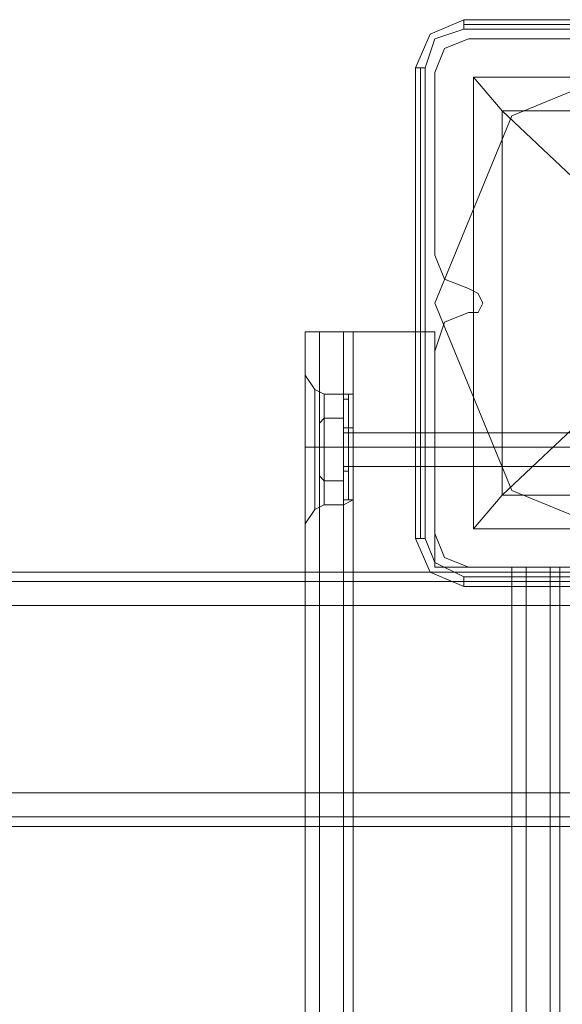
# Model space of a CAD drawing. Units: millimetres. Extents: x -2196 to 8564, y -5658 to 5533.
# Drawn here: x 2584 to 2677, y 3468 to 3635 of the extents above; entities that cross this region are included whole.
import ezdxf

# ---------------------------------------------------------------- set-up
doc = ezdxf.new("R2010")
doc.units = ezdxf.units.MM

# ---------------------------------------------------------------- blocks, each defined once
blk = doc.blocks.new('WMF0')
at = {"color": 27, "lineweight": 0}
for points in [[(6778.02, -3168.143), (6775.159, -3169.369), (6773.933, -3172.229)], [(6778.02, -3168.143), (6775.159, -3169.369), (6773.933, -3172.229)], [(6778.02, -3168.143), (6778.02, -3168.551), (6778.02, -3168.96)], [(6818.066, -3168.143), (6778.02, -3168.143)], [(6818.066, -3168.143), (6778.02, -3168.143)], [(6774.75, -3172.229), (6775.568, -3169.777), (6778.02, -3168.96)], [(6818.066, -3168.551), (6778.02, -3168.551)], [(6778.02, -3168.96), (6818.066, -3168.96)], [(6773.933, -3172.229), (6774.342, -3172.229), (6774.75, -3172.229)], [(6773.933, -3172.229), (6773.933, -3212.275)], [(6773.933, -3212.275), (6773.933, -3172.229)], [(6774.342, -3172.229), (6774.342, -3212.275)], [(6774.75, -3212.275), (6774.75, -3172.229)], [(6778.837, -3173.046), (6817.248, -3173.046), (6817.248, -3211.458)], [(6778.837, -3173.046), (6817.248, -3173.046)], [(6778.837, -3173.046), (6778.837, -3211.458)], [(6778.837, -3173.046), (6781.289, -3175.907), (6788.235, -3182.445)], [(6778.837, -3173.046), (6778.837, -3211.458)], [(6781.289, -3175.907), (6814.388, -3175.907)], [(6781.289, -3175.907), (6781.289, -3208.598)], [(6788.235, -3202.059), (6781.289, -3208.598), (6778.837, -3211.458)], [(6781.289, -3208.598), (6814.388, -3208.598)], [(6778.837, -3211.458), (6817.248, -3211.458)], [(6778.837, -3211.458), (6817.248, -3211.458)], [(6773.933, -3212.275), (6774.342, -3212.275), (6774.75, -3212.275)], [(6773.933, -3212.275), (6775.159, -3215.136), (6778.02, -3216.362)], [(6773.933, -3212.275), (6775.159, -3215.136), (6778.02, -3216.362)], [(6778.02, -3215.544), (6775.568, -3214.319), (6774.75, -3212.275)], [(6818.066, -3215.544), (6778.02, -3215.544)], [(6778.02, -3216.362), (6778.02, -3215.953), (6778.02, -3215.544)], [(6778.02, -3215.953), (6818.066, -3215.953)], [(6778.02, -3216.362), (6818.066, -3216.362)], [(6818.066, -3216.362), (6778.02, -3216.362)]]:
    blk.add_lwpolyline(points, dxfattribs=at)
at = {"color": 51, "lineweight": 0}
for points in [[(6778.428, -3169.777), (6776.385, -3170.595), (6775.568, -3172.638)], [(6778.428, -3169.777), (6776.385, -3170.595), (6775.568, -3172.638)], [(6793.956, -3169.777), (6778.428, -3169.777)], [(6793.956, -3169.777), (6778.428, -3169.777)], [(6775.568, -3172.638), (6775.568, -3188.166)], [(6775.568, -3172.638), (6775.568, -3188.166)], [(6775.568, -3188.166), (6776.385, -3190.209), (6778.428, -3191.026)], [(6775.568, -3188.166), (6776.385, -3190.209), (6778.428, -3191.026)], [(6778.428, -3191.026), (6779.245, -3191.435), (6779.654, -3192.252), (6779.245, -3193.07), (6778.428, -3193.07)], [(6778.428, -3191.026), (6779.245, -3191.435), (6779.654, -3192.252), (6779.245, -3193.07), (6778.428, -3193.07)], [(6778.428, -3193.07), (6776.385, -3193.887), (6775.568, -3196.339)], [(6778.428, -3193.07), (6776.385, -3193.887), (6775.568, -3196.339)], [(6775.568, -3196.339), (6775.568, -3211.867)], [(6775.568, -3196.339), (6775.568, -3211.867)], [(6775.568, -3211.867), (6776.385, -3213.91), (6778.428, -3214.727)], [(6775.568, -3211.867), (6776.385, -3213.91), (6778.428, -3214.727)], [(6778.428, -3214.727), (6793.956, -3214.727)], [(6778.428, -3214.727), (6793.956, -3214.727)]]:
    blk.add_lwpolyline(points, dxfattribs=at)
at = {"color": 30, "lineweight": 0}
for points in [[(6778.428, -3169.777), (6776.385, -3170.595), (6775.568, -3172.638)], [(6778.428, -3169.777), (6776.385, -3170.595), (6775.568, -3172.638)], [(6793.956, -3169.777), (6778.428, -3169.777)], [(6793.956, -3169.777), (6778.428, -3169.777)], [(6775.568, -3172.638), (6775.568, -3188.166)], [(6775.568, -3172.638), (6775.568, -3188.166)], [(6775.568, -3188.166), (6776.385, -3190.209), (6778.428, -3191.026)], [(6775.568, -3188.166), (6776.385, -3190.209), (6778.428, -3191.026)], [(6778.428, -3191.026), (6779.245, -3191.435), (6779.654, -3192.252), (6779.245, -3193.07), (6778.428, -3193.07)], [(6778.428, -3191.026), (6779.245, -3191.435), (6779.654, -3192.252), (6779.245, -3193.07), (6778.428, -3193.07)], [(6778.428, -3193.07), (6776.385, -3193.887), (6775.568, -3196.339)], [(6778.428, -3193.07), (6776.385, -3193.887), (6775.568, -3196.339)], [(6764.535, -3639.707), (6764.535, -3194.704)], [(6764.535, -3639.707), (6764.535, -3194.704)], [(6767.804, -3194.704), (6765.76, -3194.704), (6764.535, -3194.704)], [(6764.535, -3194.704), (6765.76, -3194.704), (6767.804, -3194.704)], [(6764.535, -3639.707), (6764.535, -3194.704)], [(6767.804, -3194.704), (6765.76, -3194.704), (6764.535, -3194.704)], [(6764.535, -3194.704), (6765.76, -3194.704), (6767.804, -3194.704)], [(6764.535, -3639.707), (6764.535, -3194.704)], [(6765.76, -3639.707), (6765.76, -3194.704)], [(6765.76, -3194.704), (6765.76, -3639.707)], [(6783.332, -3619.684), (6775.568, -3619.684), (6775.568, -3639.707), (6767.804, -3639.707), (6767.804, -3194.704), (6775.568, -3194.704), (6775.568, -3214.727), (6783.332, -3214.727)], [(6775.568, -3619.684), (6783.332, -3619.684), (6783.332, -3214.727), (6775.568, -3214.727), (6775.568, -3194.704), (6767.804, -3194.704)], [(6767.804, -3639.707), (6767.804, -3194.704)], [(6767.804, -3639.707), (6767.804, -3194.704)], [(6767.804, -3639.707), (6767.804, -3194.704)], [(6768.621, -3639.707), (6768.621, -3194.704)], [(6775.568, -3196.339), (6775.568, -3211.867)], [(6775.568, -3196.339), (6775.568, -3211.867)], [(6764.535, -3198.382), (6764.535, -3200.425), (6764.535, -3204.511), (6764.535, -3209.006), (6764.535, -3211.049)], [(6764.535, -3209.006), (6764.535, -3204.511), (6764.535, -3200.425), (6764.535, -3198.382)], [(6764.535, -3198.382), (6765.352, -3199.608), (6766.169, -3200.016)], [(6764.535, -3198.382), (6765.352, -3199.608), (6766.169, -3200.016)], [(6765.352, -3209.824), (6765.352, -3208.189), (6765.352, -3204.511), (6765.352, -3200.834), (6765.352, -3199.608)], [(6765.352, -3199.608), (6765.352, -3200.834), (6765.352, -3204.511), (6765.352, -3208.189), (6765.352, -3209.824)], [(6765.352, -3208.189), (6765.352, -3204.511), (6765.352, -3200.834), (6765.352, -3199.608)], [(6766.169, -3200.016), (6766.169, -3201.242), (6766.169, -3204.511), (6766.169, -3208.189), (6766.169, -3209.415)], [(6766.169, -3208.189), (6766.169, -3204.511), (6766.169, -3201.242), (6766.169, -3200.016)], [(6766.169, -3209.415), (6766.169, -3208.189), (6766.169, -3204.511), (6766.169, -3201.242), (6766.169, -3200.016)], [(6767.804, -3200.016), (6766.169, -3200.016)], [(6767.804, -3200.016), (6766.169, -3200.016)], [(6767.804, -3200.016), (6767.804, -3201.242), (6767.804, -3204.511), (6767.804, -3208.189), (6767.804, -3209.415)], [(6767.804, -3208.189), (6767.804, -3204.511), (6767.804, -3201.242), (6767.804, -3200.016)], [(6767.804, -3209.415), (6767.804, -3208.189), (6767.804, -3204.511), (6767.804, -3201.242), (6767.804, -3200.016)], [(6768.621, -3200.834), (6768.621, -3200.016), (6767.804, -3200.016)], [(6768.621, -3200.834), (6768.621, -3200.016), (6767.804, -3200.016)], [(6768.621, -3209.006), (6768.621, -3207.78), (6768.621, -3204.511), (6768.621, -3201.651), (6768.621, -3200.016)], [(6768.621, -3200.016), (6768.621, -3201.651), (6768.621, -3204.511), (6768.621, -3207.78), (6768.621, -3209.006)], [(6768.621, -3207.78), (6768.621, -3204.511), (6768.621, -3201.651), (6768.621, -3200.016)], [(6765.352, -3200.834), (6765.352, -3204.511), (6765.352, -3208.189), (6765.352, -3209.824)], [(6768.621, -3200.834), (6768.621, -3202.059), (6768.621, -3204.511), (6768.621, -3207.372), (6768.621, -3208.598)], [(6768.621, -3207.372), (6768.621, -3204.511), (6768.621, -3202.059), (6768.621, -3200.834)], [(6768.621, -3208.598), (6768.621, -3207.372), (6768.621, -3204.511), (6768.621, -3202.059), (6768.621, -3200.834)], [(6766.169, -3201.242), (6766.169, -3204.511), (6766.169, -3208.189), (6766.169, -3209.415)], [(6767.804, -3201.242), (6767.804, -3204.511), (6767.804, -3208.189), (6767.804, -3209.415)], [(6768.621, -3201.651), (6768.621, -3204.511), (6768.621, -3207.78), (6768.621, -3209.006)], [(6768.621, -3202.059), (6768.621, -3204.511), (6768.621, -3207.372), (6768.621, -3208.598)], [(6768.621, -3203.285), (6768.621, -3203.694), (6768.621, -3204.511), (6768.621, -3205.737), (6768.621, -3206.146)], [(6768.621, -3205.737), (6768.621, -3204.511), (6768.621, -3203.694), (6768.621, -3203.285)], [(6768.621, -3206.146), (6768.621, -3205.737), (6768.621, -3204.511), (6768.621, -3203.694), (6768.621, -3203.285)], [(6775.568, -3203.285), (6768.621, -3203.285)], [(6775.568, -3203.285), (6768.621, -3203.285)], [(6775.568, -3206.146), (6775.568, -3205.737), (6775.568, -3204.511), (6775.568, -3203.694), (6775.568, -3203.285)], [(6775.568, -3206.146), (6775.568, -3205.737), (6775.568, -3204.511), (6775.568, -3203.694), (6775.568, -3203.285)], [(6768.621, -3203.694), (6768.621, -3204.511), (6768.621, -3205.737), (6768.621, -3206.146)], [(6775.568, -3203.694), (6775.568, -3204.511), (6775.568, -3205.737), (6775.568, -3206.146)], [(6775.568, -3203.694), (6775.568, -3204.511), (6775.568, -3205.737), (6775.568, -3206.146)], [(6764.535, -3204.511), (6765.352, -3204.511), (6766.169, -3204.511)], [(6764.535, -3204.511), (6765.352, -3204.511), (6766.169, -3204.511)], [(6764.535, -3204.511), (6765.352, -3204.511), (6766.169, -3204.511)], [(6764.535, -3204.511), (6765.352, -3204.511), (6766.169, -3204.511)], [(6767.804, -3204.511), (6766.169, -3204.511)], [(6767.804, -3204.511), (6766.169, -3204.511)], [(6767.804, -3204.511), (6766.169, -3204.511)], [(6767.804, -3204.511), (6766.169, -3204.511)], [(6768.621, -3204.511), (6767.804, -3204.511)], [(6768.621, -3204.511), (6767.804, -3204.511)], [(6768.621, -3204.511), (6767.804, -3204.511)], [(6768.621, -3204.511), (6767.804, -3204.511)], [(6775.568, -3204.511), (6768.621, -3204.511)], [(6775.568, -3204.511), (6768.621, -3204.511)], [(6775.568, -3204.511), (6768.621, -3204.511)], [(6775.568, -3204.511), (6768.621, -3204.511)], [(6775.568, -3206.146), (6768.621, -3206.146)], [(6775.568, -3206.146), (6768.621, -3206.146)], [(6768.621, -3208.598), (6768.621, -3209.006), (6767.804, -3209.415)], [(6768.621, -3208.598), (6768.621, -3209.006), (6767.804, -3209.415)], [(6764.535, -3211.049), (6765.352, -3209.824), (6766.169, -3209.415)], [(6764.535, -3211.049), (6765.352, -3209.824), (6766.169, -3209.415)], [(6767.804, -3209.415), (6766.169, -3209.415)], [(6767.804, -3209.415), (6766.169, -3209.415)], [(6775.568, -3211.867), (6776.385, -3213.91), (6778.428, -3214.727)], [(6775.568, -3211.867), (6776.385, -3213.91), (6778.428, -3214.727)], [(6778.428, -3214.727), (6793.956, -3214.727)], [(6778.428, -3214.727), (6793.956, -3214.727)], [(6782.106, -3619.684), (6782.106, -3214.727)], [(6783.332, -3619.684), (6783.332, -3214.727)], [(6786.192, -3214.727), (6785.375, -3214.727), (6783.332, -3214.727)], [(6783.332, -3619.684), (6783.332, -3214.727)], [(6783.332, -3214.727), (6785.375, -3214.727), (6786.192, -3214.727)], [(6783.332, -3619.684), (6783.332, -3214.727)], [(6783.332, -3214.727), (6785.375, -3214.727), (6786.192, -3214.727)], [(6786.192, -3214.727), (6785.375, -3214.727), (6783.332, -3214.727)], [(6785.375, -3619.684), (6785.375, -3214.727)], [(6785.375, -3214.727), (6785.375, -3619.684)], [(6786.192, -3619.684), (6786.192, -3214.727)], [(6786.192, -3619.684), (6786.192, -3214.727)], [(6786.192, -3619.684), (6786.192, -3214.727)], [(6786.192, -3619.684), (6786.192, -3214.727)], [(5880.658, -3215.136), (6815.614, -3215.136)], [(5880.658, -3215.136), (6815.614, -3215.136)], [(5880.658, -3215.136), (6815.614, -3215.136)], [(5880.658, -3215.136), (6815.614, -3215.136)], [(5880.658, -3215.136), (6815.614, -3215.136)], [(5880.658, -3215.136), (6815.614, -3215.136)], [(5880.658, -3217.996), (5880.658, -3233.933), (6815.614, -3233.933)], [(5880.658, -3217.996), (6815.614, -3217.996)], [(5880.658, -3217.996), (6815.614, -3217.996)], [(5880.658, -3217.996), (6815.614, -3217.996)], [(5880.658, -3217.996), (6815.614, -3217.996)], [(5880.658, -3217.996), (6815.614, -3217.996)], [(5880.658, -3233.933), (5880.658, -3217.996), (6815.614, -3217.996)], [(5880.658, -3233.933), (6815.614, -3233.933)], [(5880.658, -3233.933), (6815.614, -3233.933)], [(5880.658, -3233.933), (6815.614, -3233.933)], [(5880.658, -3233.933), (6815.614, -3233.933)], [(5880.658, -3233.933), (6815.614, -3233.933)], [(5880.658, -3235.976), (6815.614, -3235.976)], [(5880.658, -3235.976), (6815.614, -3235.976)], [(5880.658, -3236.793), (6815.614, -3236.793)], [(5880.658, -3236.793), (6815.614, -3236.793)], [(5901.499, -3236.793), (6794.774, -3236.793)], [(5901.499, -3236.793), (6794.774, -3236.793)], [(5901.499, -3236.793), (6794.774, -3236.793)], [(5901.499, -3236.793), (6794.774, -3236.793)]]:
    blk.add_lwpolyline(points, dxfattribs=at)
at = {"color": 27, "lineweight": 0}
blk.add_lwpolyline([(6775.568, -3192.252), (6782.106, -3176.316), (6798.043, -3169.777), (6813.979, -3176.316), (6820.517, -3192.252), (6813.979, -3208.189), (6798.043, -3214.727), (6782.106, -3208.189), (6775.568, -3192.252)], close=True, dxfattribs=at)
blk.add_lwpolyline([(6775.568, -3192.252), (6782.106, -3176.316), (6798.043, -3169.777), (6813.979, -3176.316), (6820.517, -3192.252), (6813.979, -3208.189), (6798.043, -3214.727), (6782.106, -3208.189), (6775.568, -3192.252)], close=True, dxfattribs=at)
at = {"color": 30, "lineweight": 0}
for points in [[(6765.76, -3639.707), (6765.76, -3194.704), (6765.76, -3639.707)], [(6767.804, -3194.704), (6768.621, -3194.704), (6767.804, -3194.704)], [(6764.535, -3198.382), (6764.535, -3200.425), (6764.535, -3204.511), (6764.535, -3209.006), (6764.535, -3211.049), (6764.535, -3209.006), (6764.535, -3204.511), (6764.535, -3200.425), (6764.535, -3198.382)], [(6783.332, -3214.727), (6782.514, -3214.727), (6782.106, -3214.727), (6782.514, -3214.727), (6783.332, -3214.727)], [(6785.375, -3619.684), (6785.375, -3214.727), (6785.375, -3619.684)], [(5880.658, -3215.953), (6815.614, -3215.953), (5880.658, -3215.953), (6815.614, -3215.953), (5880.658, -3215.953), (6815.614, -3215.953), (5880.658, -3215.953)], [(5880.658, -3235.976), (6815.614, -3235.976), (5880.658, -3235.976), (6815.614, -3235.976), (5880.658, -3235.976)]]:
    blk.add_lwpolyline(points, close=True, dxfattribs=at)
at = {"color": 251, "lineweight": 0}
for points in [[(6767.804, -3200.425), (6768.212, -3200.425), (6768.212, -3200.016)], [(6767.804, -3200.425), (6768.212, -3200.425), (6768.212, -3200.016)], [(6768.212, -3209.006), (6768.212, -3207.78), (6768.212, -3204.511), (6768.212, -3201.651), (6768.212, -3200.016)], [(6768.212, -3200.016), (6768.621, -3200.016)], [(6768.212, -3209.006), (6768.212, -3207.78), (6768.212, -3204.511), (6768.212, -3201.651), (6768.212, -3200.016)], [(6768.212, -3200.016), (6768.621, -3200.016)], [(6768.621, -3200.016), (6768.621, -3201.651), (6768.621, -3204.511), (6768.621, -3207.78), (6768.621, -3209.006)], [(6768.621, -3207.78), (6768.621, -3204.511), (6768.621, -3201.651), (6768.621, -3200.016)], [(6768.621, -3200.016), (6768.621, -3201.651), (6768.621, -3204.511), (6768.621, -3207.78), (6768.621, -3209.006)], [(6768.621, -3207.78), (6768.621, -3204.511), (6768.621, -3201.651), (6768.621, -3200.016)], [(6767.804, -3200.425), (6767.804, -3201.651), (6767.804, -3204.511), (6767.804, -3207.78), (6767.804, -3209.006)], [(6767.804, -3207.78), (6767.804, -3204.511), (6767.804, -3201.651), (6767.804, -3200.425)], [(6767.804, -3200.425), (6767.804, -3201.651), (6767.804, -3204.511), (6767.804, -3207.78), (6767.804, -3209.006)], [(6767.804, -3207.78), (6767.804, -3204.511), (6767.804, -3201.651), (6767.804, -3200.425)], [(6768.212, -3200.425), (6768.212, -3201.651), (6768.212, -3204.511), (6768.212, -3207.78), (6768.212, -3209.006)], [(6768.212, -3207.78), (6768.212, -3204.511), (6768.212, -3201.651), (6768.212, -3200.425)], [(6768.212, -3200.425), (6768.212, -3201.651), (6768.212, -3204.511), (6768.212, -3207.78), (6768.212, -3209.006)], [(6768.212, -3207.78), (6768.212, -3204.511), (6768.212, -3201.651), (6768.212, -3200.425)], [(6768.212, -3201.651), (6768.212, -3204.511), (6768.212, -3207.78), (6768.212, -3209.006)], [(6768.212, -3201.651), (6768.212, -3204.511), (6768.212, -3207.78), (6768.212, -3209.006)], [(6766.169, -3202.059), (6765.76, -3202.468)], [(6766.169, -3202.059), (6765.76, -3202.468)], [(6766.169, -3204.511), (6766.169, -3202.059), (6767.804, -3202.059)], [(6767.804, -3202.059), (6766.169, -3202.059)], [(6766.169, -3202.059), (6766.169, -3204.511), (6767.804, -3204.511)], [(6766.169, -3204.511), (6766.169, -3202.059), (6767.804, -3202.059)], [(6767.804, -3202.059), (6766.169, -3202.059)], [(6766.169, -3202.059), (6766.169, -3204.511), (6767.804, -3204.511)], [(6767.804, -3204.511), (6767.804, -3202.059)], [(6767.804, -3202.059), (6767.804, -3204.511)], [(6767.804, -3204.511), (6767.804, -3202.059)], [(6767.804, -3202.059), (6767.804, -3204.511)], [(6767.804, -3206.554), (6767.804, -3206.146), (6767.804, -3204.511), (6767.804, -3203.285), (6767.804, -3202.877)], [(6767.804, -3202.877), (6768.212, -3202.877)], [(6767.804, -3206.554), (6767.804, -3206.146), (6767.804, -3204.511), (6767.804, -3203.285), (6767.804, -3202.877)], [(6767.804, -3202.877), (6768.212, -3202.877)], [(6767.804, -3203.285), (6767.804, -3204.511), (6767.804, -3206.146), (6767.804, -3206.554)], [(6767.804, -3206.146), (6767.804, -3205.737), (6767.804, -3204.511), (6767.804, -3203.694), (6767.804, -3203.285)], [(6767.804, -3203.285), (6793.139, -3203.285)], [(6767.804, -3203.285), (6767.804, -3204.511), (6767.804, -3206.146), (6767.804, -3206.554)], [(6767.804, -3206.146), (6767.804, -3205.737), (6767.804, -3204.511), (6767.804, -3203.694), (6767.804, -3203.285)], [(6767.804, -3203.285), (6793.139, -3203.285)], [(6768.212, -3202.877), (6768.212, -3203.694), (6768.212, -3204.511), (6768.212, -3205.737), (6768.212, -3206.146)], [(6768.212, -3205.737), (6768.212, -3204.511), (6768.212, -3203.694), (6768.212, -3202.877)], [(6768.212, -3206.554), (6768.212, -3205.737), (6768.212, -3204.511), (6768.212, -3203.285), (6768.212, -3202.877)], [(6768.212, -3202.877), (6768.621, -3202.877)], [(6768.212, -3202.877), (6768.212, -3203.694), (6768.212, -3204.511), (6768.212, -3205.737), (6768.212, -3206.146)], [(6768.212, -3205.737), (6768.212, -3204.511), (6768.212, -3203.694), (6768.212, -3202.877)], [(6768.212, -3206.554), (6768.212, -3205.737), (6768.212, -3204.511), (6768.212, -3203.285), (6768.212, -3202.877)], [(6768.212, -3202.877), (6768.621, -3202.877)], [(6768.212, -3203.285), (6768.212, -3204.511), (6768.212, -3205.737), (6768.212, -3206.554)], [(6768.212, -3203.285), (6768.212, -3204.511), (6768.212, -3205.737), (6768.212, -3206.554)], [(6768.621, -3206.146), (6768.621, -3205.737), (6768.621, -3204.511), (6768.621, -3203.694), (6768.621, -3202.877)], [(6768.621, -3206.146), (6768.621, -3205.737), (6768.621, -3204.511), (6768.621, -3203.694), (6768.621, -3202.877)], [(6767.804, -3203.694), (6767.804, -3204.511), (6767.804, -3205.737), (6767.804, -3206.146)], [(6767.804, -3203.694), (6767.804, -3204.511), (6767.804, -3205.737), (6767.804, -3206.146)], [(6768.621, -3203.694), (6768.621, -3204.511), (6768.621, -3205.737), (6768.621, -3206.146)], [(6768.621, -3203.694), (6768.621, -3204.511), (6768.621, -3205.737), (6768.621, -3206.146)], [(6766.169, -3204.511), (6765.76, -3204.511)], [(6766.169, -3204.511), (6765.76, -3204.511)], [(6766.169, -3204.511), (6765.76, -3204.511)], [(6766.169, -3204.511), (6765.76, -3204.511)], [(6766.169, -3207.372), (6766.169, -3204.511), (6767.804, -3204.511)], [(6766.169, -3204.511), (6766.169, -3207.372), (6767.804, -3207.372)], [(6766.169, -3207.372), (6766.169, -3204.511), (6767.804, -3204.511)], [(6766.169, -3204.511), (6766.169, -3207.372), (6767.804, -3207.372)], [(6767.804, -3204.511), (6768.212, -3204.511)], [(6767.804, -3204.511), (6768.212, -3204.511)], [(6767.804, -3204.511), (6768.212, -3204.511)], [(6767.804, -3204.511), (6768.212, -3204.511)], [(6767.804, -3207.372), (6767.804, -3204.511)], [(6767.804, -3204.511), (6767.804, -3207.372)], [(6767.804, -3204.511), (6793.139, -3204.511)], [(6767.804, -3204.511), (6793.139, -3204.511)], [(6767.804, -3204.511), (6768.212, -3204.511)], [(6767.804, -3204.511), (6768.212, -3204.511)], [(6767.804, -3204.511), (6768.212, -3204.511)], [(6767.804, -3204.511), (6768.212, -3204.511)], [(6767.804, -3207.372), (6767.804, -3204.511)], [(6767.804, -3204.511), (6767.804, -3207.372)], [(6767.804, -3204.511), (6793.139, -3204.511)], [(6767.804, -3204.511), (6793.139, -3204.511)], [(6768.212, -3204.511), (6768.621, -3204.511)], [(6768.212, -3204.511), (6768.621, -3204.511)], [(6768.212, -3204.511), (6768.621, -3204.511)], [(6768.212, -3204.511), (6768.621, -3204.511)], [(6768.212, -3204.511), (6768.621, -3204.511)], [(6768.212, -3204.511), (6768.621, -3204.511)], [(6768.212, -3204.511), (6768.621, -3204.511)], [(6768.212, -3204.511), (6768.621, -3204.511)], [(6767.804, -3206.554), (6768.212, -3206.554), (6768.212, -3206.146)], [(6767.804, -3206.146), (6793.139, -3206.146)], [(6767.804, -3206.554), (6768.212, -3206.554), (6768.212, -3206.146)], [(6767.804, -3206.146), (6793.139, -3206.146)], [(6768.212, -3206.146), (6768.621, -3206.146)], [(6768.212, -3206.146), (6768.621, -3206.146)], [(6766.169, -3207.372), (6765.76, -3206.963)], [(6766.169, -3207.372), (6765.76, -3206.963)], [(6767.804, -3207.372), (6766.169, -3207.372)], [(6767.804, -3207.372), (6766.169, -3207.372)], [(6767.804, -3209.006), (6768.212, -3209.006)], [(6767.804, -3209.006), (6768.212, -3209.006)], [(6768.212, -3209.006), (6768.621, -3209.006)], [(6768.212, -3209.006), (6768.621, -3209.006)]]:
    blk.add_lwpolyline(points, dxfattribs=at)
blk.add_lwpolyline([(6765.76, -3206.963), (6765.76, -3206.146), (6765.76, -3204.511), (6765.76, -3203.285), (6765.76, -3202.468), (6765.76, -3203.285), (6765.76, -3204.511), (6765.76, -3206.146), (6765.76, -3206.963)], close=True, dxfattribs=at)
blk.add_lwpolyline([(6765.76, -3206.963), (6765.76, -3206.146), (6765.76, -3204.511), (6765.76, -3203.285), (6765.76, -3202.468), (6765.76, -3203.285), (6765.76, -3204.511), (6765.76, -3206.146), (6765.76, -3206.963)], close=True, dxfattribs=at)

msp = doc.modelspace()

# ---------------------------------------------------------------- block references
at = {"xscale": 2.001033900000039, "yscale": 2.001033900000039, "zscale": 2.0010339}
msp.add_blockref('WMF0', (-10903.1, 9975.02), dxfattribs=at)

doc.saveas('drawing.dxf')
